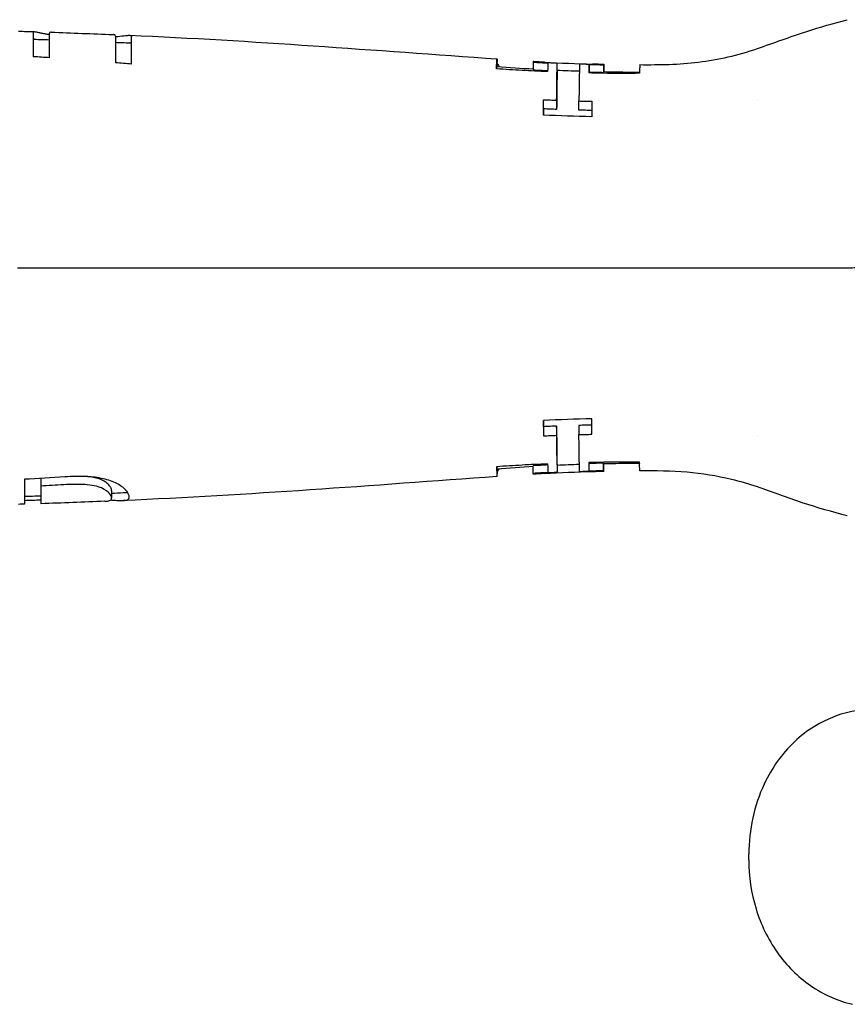
# Model space of a CAD drawing. Units: inches. Extents: x 4 to 26.4, y 3.3 to 21.6.
# Drawn here: x 13.5 to 15.6, y 11.3 to 13.9 of the extents above; entities that cross this region are included whole.
import ezdxf

# ---------------------------------------------------------------- set-up
doc = ezdxf.new("R2010")
doc.units = ezdxf.units.IN
doc.header["$MEASUREMENT"] = 0
doc.layers.add('Unified Visible', color=7, linetype='Continuous', lineweight=25)

msp = doc.modelspace()

# ---------------------------------------------------------------- linework, layer by layer
at = {"layer": 'Unified Visible'}
for p, q in [((13.4988, 13.8266), (13.4988, 13.7638)), ((13.5407, 13.7614), (13.5407, 13.8252)), ((13.7124, 13.8176), (13.7124, 13.7483)), ((13.7543, 13.7445), (13.7543, 13.8154)), ((14.706, 13.7383), (14.706, 13.7499)), ((14.7998, 13.7496), (14.7998, 13.7298)), ((14.829, 13.749), (14.829, 13.7499)), ((14.8622, 13.7277), (14.8622, 13.7474)), ((14.9449, 13.7438), (14.9449, 13.724)), ((14.983, 13.743), (14.983, 13.7232)), ((14.9839, 13.7337), (14.9839, 13.7251)), ((14.8268, 13.6282), (14.8268, 13.6521)), ((15.3844, 13.6524), (15.3844, 13.6524)), ((14.8607, 13.6507), (14.8607, 13.6268)), ((14.9187, 13.6249), (14.9187, 13.6488)), ((15.0039, 13.2149), (15.3817, 13.2149)), ((14.8268, 12.8015), (14.8268, 12.7776)), ((14.8607, 12.8029), (14.8607, 12.779)), ((14.9187, 12.8048), (14.9187, 12.7809)), ((15.3844, 12.7774), (15.3844, 12.7774)), ((14.9449, 12.6859), (14.9449, 12.7057)), ((14.983, 12.6868), (14.983, 12.7065)), ((14.9839, 12.696), (14.9839, 12.7046)), ((14.706, 12.6914), (14.706, 12.6798)), ((14.7998, 12.6801), (14.7998, 12.6999)), ((14.829, 12.6799), (14.829, 12.6808)), ((14.8622, 12.702), (14.8622, 12.6823)), ((13.5181, 12.667), (13.5181, 12.647)), ((13.5181, 12.647), (13.5181, 12.647)), ((13.6938, 12.6309), (13.6938, 12.6309)), ((13.6962, 12.6286), (13.6962, 12.6286)), ((13.697, 12.6276), (13.697, 12.6276)), ((13.7023, 12.6359), (13.7023, 12.616)), ((15.3608, 11.675), (15.3608, 11.6895))]:
    msp.add_line(p, q, dxfattribs=at)
for centre, major_axis, ratio, start_param, end_param in [((15.1063, 19.5431), (0, -5.8016), 0.99998, 6.230318, 6.2369), ((15.1053, 19.539), (0, -5.8173), 0.99998, 6.230642, 6.237099), ((14.8296, 13.1056), (0.0007, -0.6448), 0.005484, 3.10052, 3.207798), ((15.1001, 19.3267), (0.0121, -5.5843), 0.99998, 6.232384, 6.238412), ((14.8374, 13.062), (0.0008, 0.6879), 0.00508, 0.079377, 0.269035), ((15.0753, 18.6515), (-0.0011, -4.9086), 0.99998, 6.251879, 6.258686), ((14.9443, 13.0687), (-0.0008, -0.677), 0.00505, 3.215284, 3.408656), ((15.0727, 18.6343), (-0.005, -4.8921), 0.99998, 6.258076, 6.265874), ((14.9551, 12.9585), (-0.001, 0.7869), 0.00488, 6.283052, 6.334031), ((14.9436, 11.8165), (-0.0015, -1.9094), 0.00296, 3.186561, 3.208922), ((15.073, 18.6587), (-0.0076, -4.9363), 0.99998, 6.258772, 6.2665), ((14.8374, 13.3677), (0.0008, -0.6879), 0.00508, 6.01415, 6.203808), ((14.9443, 13.3611), (-0.0008, 0.677), 0.00505, 2.87453, 3.067901), ((14.9436, 14.6135), (-0.0015, 1.9097), 0.00296, 3.074268, 3.096627), ((15.073, 7.771), (-0.0076, 4.9363), 0.99998, 0.016685, 0.024413), ((15.1053, 6.8907), (0, 5.8173), 0.99998, 0.046086, 0.052543), ((15.1063, 6.8866), (0, 5.8016), 0.99998, 0.046285, 0.052867), ((15.1001, 7.103), (0.0121, 5.5843), 0.99998, 0.044773, 0.050801), ((14.8296, 13.3241), (0.0007, 0.6448), 0.005484, 3.075387, 3.182665), ((15.0753, 7.7782), (-0.0011, 4.9086), 0.99998, 0.024499, 0.031306), ((15.0727, 7.7954), (-0.005, 4.8921), 0.99998, 0.017311, 0.025109), ((14.9551, 13.4712), (-0.001, -0.7869), 0.00488, 6.232339, 6.283319), ((25.168, -353.7201), (366.3674, 11.6408), 0.9999, 1.570824, 1.570939)]:
    msp.add_ellipse(centre, major_axis=major_axis, ratio=ratio, start_param=start_param, end_param=end_param, dxfattribs=at)
for points, knots in [([(15.3831, 13.785), (15.4259, 13.8002), (15.4686, 13.8157), (15.5462, 13.8411), (15.582, 13.8513), (15.6171, 13.8602)], [0, 0, 0, 0, 0.3461561, 0.3461561, 0.6252162, 0.6252162, 0.6252162, 0.6252162]), ([(13.4988, 13.8266), (13.4988, 13.8267), (13.4988, 13.8268), (13.4988, 13.827), (13.4988, 13.8271), (13.4989, 13.8273), (13.4989, 13.8275), (13.499, 13.828), (13.4992, 13.8282), (13.4997, 13.8288), (13.5003, 13.8291), (13.5022, 13.8291), (13.5035, 13.829), (13.5062, 13.8284), (13.5073, 13.8282), (13.5098, 13.8277), (13.5112, 13.8273), (13.5129, 13.827)], [-0.2708202, -0.2708202, -0.2708202, -0.2708202, -0.262372, -0.262372, -0.2539049, -0.2539049, -0.236973, -0.236973, -0.2031232, -0.2031232, -0.1355427, -0.1355427, -0.0675178, -0.0675178, -0.0335741, -0.0335741, 0, 0, 0, 0]), ([(13.5018, 13.8094), (13.5016, 13.8094), (13.5014, 13.8094), (13.5004, 13.8094), (13.4997, 13.8091), (13.4992, 13.8085), (13.499, 13.8082), (13.4989, 13.8077), (13.4989, 13.8076), (13.4988, 13.8073), (13.4988, 13.8072), (13.4988, 13.807), (13.4988, 13.8069), (13.4988, 13.8068)], [0.10624547, 0.10624547, 0.10624547, 0.10624547, 0.11262748, 0.11262748, 0.14949274, 0.14949274, 0.1680063, 0.1680063, 0.177271, 0.177271, 0.18190431, 0.18190431, 0.18652746, 0.18652746, 0.18652746, 0.18652746]), ([(13.5129, 13.827), (13.5135, 13.8269), (13.514, 13.8268), (13.5152, 13.8265), (13.5159, 13.8264), (13.5178, 13.826), (13.5191, 13.8257), (13.5234, 13.8249), (13.5266, 13.8243), (13.5333, 13.8231), (13.5369, 13.8225), (13.5407, 13.8219)], [-0.171383, -0.171383, -0.171383, -0.171383, -0.1603031, -0.1603031, -0.1492916, -0.1492916, -0.127588, -0.127588, -0.0856252, -0.0856252, -0.0462449, -0.0462449, -0.0462449, -0.0462449]), ([(13.5449, 13.8277), (13.5446, 13.8277), (13.5443, 13.8277), (13.5414, 13.8276), (13.5407, 13.8268), (13.5407, 13.8252)], [-0.1484168, -0.1484168, -0.1484168, -0.1484168, -0.1345209, -0.1345209, 0, 0, 0, 0]), ([(13.7124, 13.8176), (13.7124, 13.8185), (13.7122, 13.8193), (13.7112, 13.8205), (13.7103, 13.8209), (13.7083, 13.8213), (13.7075, 13.8214), (13.7065, 13.8214)], [-0.3895324, -0.3895324, -0.3895324, -0.3895324, -0.279999, -0.279999, -0.1710051, -0.1710051, -0.1142499, -0.1142499, -0.1142499, -0.1142499]), ([(13.7124, 13.8163), (13.721, 13.817), (13.7283, 13.8178), (13.7402, 13.819), (13.7446, 13.8194), (13.7469, 13.8196)], [-0.1817596, -0.1817596, -0.1817596, -0.1817596, -0.0924729, -0.0924729, 0, 0, 0, 0]), ([(13.7469, 13.8196), (13.7471, 13.8196), (13.7473, 13.8196), (13.7476, 13.8196), (13.7478, 13.8196), (13.7482, 13.8196), (13.7485, 13.8197), (13.7494, 13.8196), (13.7499, 13.8196), (13.7514, 13.8194), (13.7521, 13.8192), (13.7538, 13.8182), (13.7543, 13.817), (13.7543, 13.8154)], [-0.2141495, -0.2141495, -0.2141495, -0.2141495, -0.2072251, -0.2072251, -0.200566, -0.200566, -0.1872319, -0.1872319, -0.1605112, -0.1605112, -0.1069609, -0.1069609, 0, 0, 0, 0]), ([(13.7543, 13.7956), (13.7543, 13.7972), (13.7538, 13.7984), (13.7521, 13.7995), (13.7514, 13.7997), (13.7501, 13.7999), (13.7497, 13.7999), (13.7494, 13.7999)], [0.0000001, 0.0000001, 0.0000001, 0.0000001, 0.1069826, 0.1069826, 0.1607422, 0.1607422, 0.1784266, 0.1784266, 0.1784266, 0.1784266]), ([(15.0773, 13.7433), (15.1282, 13.7428), (15.1793, 13.7437), (15.2557, 13.7531), (15.2815, 13.7576), (15.3325, 13.7691), (15.3581, 13.7763), (15.3831, 13.7851)], [0, 0, 0, 0, 0.3875331, 0.3875331, 0.5873604, 0.5873604, 0.7892786, 0.7892786, 0.7892786, 0.7892786]), ([(13.5407, 13.7614), (13.5337, 13.7618), (13.5268, 13.7622), (13.5128, 13.763), (13.5058, 13.7634), (13.4988, 13.7638)], [-0.1066142, -0.1066142, -0.1066142, -0.1066142, -0.0533076, -0.0533076, -0.000001, -0.000001, -0.000001, -0.000001]), ([(14.7044, 13.7323), (14.7047, 13.7446), (14.7049, 13.7527), (14.7052, 13.7562), (14.7052, 13.7564), (14.7052, 13.7566), (14.7052, 13.7568), (14.7054, 13.7583), (14.7055, 13.7585), (14.7056, 13.7573), (14.7058, 13.7561), (14.7059, 13.7536), (14.706, 13.7499)], [0, 0, 0, 0, 0.4673691, 0.4673691, 0.4673691, 0.5, 0.5, 0.5, 0.75, 0.75, 0.75, 1, 1, 1, 1]), ([(13.7543, 13.7445), (13.7473, 13.7452), (13.7403, 13.7458), (13.7264, 13.7471), (13.7194, 13.7477), (13.7124, 13.7483)], [-0.1068606, -0.1068606, -0.1068606, -0.1068606, -0.0534308, -0.0534308, -0.000001, -0.000001, -0.000001, -0.000001]), ([(14.8372, 13.7251), (14.8151, 13.7261), (14.7929, 13.7271), (14.7487, 13.7295), (14.7266, 13.7308), (14.7044, 13.7323)], [0.000001, 0.000001, 0.000001, 0.000001, 0.1688975, 0.1688975, 0.3377993, 0.3377993, 0.3377993, 0.3377993]), ([(14.705, 13.7323), (14.705, 13.7341), (14.7051, 13.7355), (14.7052, 13.7365), (14.7052, 13.7367), (14.7052, 13.7369), (14.7052, 13.737), (14.7053, 13.7379), (14.7054, 13.7383), (14.7054, 13.7383)], [0.3388892, 0.3388892, 0.3388892, 0.3388892, 0.4746153, 0.4746153, 0.4746153, 0.5, 0.5, 0.5, 0.6396585, 0.6396585, 0.6396585, 0.6396585]), ([(14.706, 13.7474), (14.7061, 13.7469), (14.7063, 13.7463), (14.707, 13.7442), (14.7079, 13.7426), (14.7097, 13.7398), (14.7104, 13.7389), (14.7112, 13.7379)], [-0.73666387, -0.73666387, -0.73666387, -0.73666387, -0.72632776, -0.72632776, -0.69897444, -0.69897444, -0.68547236, -0.68547236, -0.68547236, -0.68547236]), ([(14.8607, 13.6507), (14.8609, 13.6772), (14.8612, 13.6995), (14.8614, 13.7162), (14.8616, 13.7245), (14.8617, 13.7315), (14.8618, 13.7367), (14.862, 13.7419), (14.8621, 13.7455), (14.8622, 13.7474), (14.8622, 13.7474), (14.8622, 13.7474), (14.8622, 13.7474)], [0, 0, 0, 0, 0.5, 0.5, 0.5, 0.75, 0.75, 0.75, 0.996119, 0.996119, 0.996119, 1, 1, 1, 1]), ([(14.9205, 13.7454), (14.9205, 13.7453), (14.9205, 13.7453), (14.9205, 13.7452), (14.9202, 13.7417), (14.9199, 13.731), (14.9196, 13.7146), (14.9194, 13.7063), (14.9193, 13.6965), (14.9191, 13.6854), (14.919, 13.6744), (14.9188, 13.6622), (14.9187, 13.6488)], [0, 0, 0, 0, 0.0078922, 0.0078922, 0.0078922, 0.5, 0.5, 0.5, 0.75, 0.75, 0.75, 1, 1, 1, 1]), ([(14.983, 13.743), (14.9832, 13.7451), (14.9833, 13.7453), (14.9836, 13.7422), (14.9838, 13.7388), (14.9839, 13.7337)], [0.000001, 0.000001, 0.000001, 0.000001, 0.1803102, 0.1803102, 0.3676896, 0.3676896, 0.3676896, 0.3676896]), ([(15.0773, 13.7433), (15.0773, 13.7433), (15.0773, 13.7432), (15.0771, 13.7419), (15.0769, 13.7396), (15.0767, 13.7341), (15.0767, 13.7319), (15.0766, 13.7281), (15.0765, 13.7268), (15.0765, 13.7247), (15.0765, 13.7239), (15.0765, 13.7228), (15.0765, 13.7224), (15.0764, 13.7219), (15.0764, 13.7217), (15.0764, 13.7213), (15.0764, 13.7211), (15.0764, 13.7209)], [0.264132, 0.264132, 0.264132, 0.264132, 0.3195246, 0.3195246, 0.4792136, 0.4792136, 0.5591971, 0.5591971, 0.5992956, 0.5992956, 0.6193742, 0.6193742, 0.6294212, 0.6294212, 0.6344468, 0.6344468, 0.6394727, 0.6394727, 0.6394727, 0.6394727]), ([(14.8622, 13.7277), (14.8621, 13.7258), (14.862, 13.7219), (14.8618, 13.7164), (14.8617, 13.7108), (14.8616, 13.7036), (14.8614, 13.6948), (14.8612, 13.6774), (14.8609, 13.6543), (14.8607, 13.6268)], [0, 0, 0, 0, 0.25, 0.25, 0.25, 0.5, 0.5, 0.5, 0.9999922, 0.9999922, 0.9999922, 0.9999922]), ([(15.0058, 13.7205), (15.0036, 13.7205), (14.9852, 13.7208), (14.9647, 13.7212), (14.9545, 13.7214), (14.9442, 13.7217)], [0.00003934, 0.00003934, 0.00003934, 0.00003934, 0.0156464, 0.0156464, 0.03127785, 0.03127785, 0.03127785, 0.03127785]), ([(14.983, 13.7232), (14.983, 13.7235), (14.9831, 13.7238), (14.9831, 13.724), (14.9831, 13.7247), (14.9832, 13.7251), (14.9833, 13.7251)], [0.0000002, 0.0000002, 0.0000002, 0.0000002, 0.0673019, 0.0673019, 0.0673019, 0.28046, 0.28046, 0.28046, 0.28046]), ([(15.0764, 13.7209), (15.0695, 13.7207), (15.0626, 13.7206), (15.0557, 13.7205), (15.0488, 13.7204), (15.0418, 13.7203), (15.0349, 13.7203), (15.0252, 13.7203), (15.0155, 13.7204), (15.0058, 13.7205)], [0, 0, 0, 0, 0.000527099, 0.000527099, 0.000527099, 0.001054196, 0.001054196, 0.001054196, 0.001794856, 0.001794856, 0.001794856, 0.001794856]), ([(14.8265, 13.6121), (14.8265, 13.6192), (14.8266, 13.626), (14.8267, 13.6394), (14.8267, 13.6458), (14.8268, 13.6521)], [-0.1698586, -0.1698586, -0.1698586, -0.1698586, -0.0850487, -0.0850487, -0.000001, -0.000001, -0.000001, -0.000001]), ([(14.8268, 13.6521), (14.8324, 13.6518), (14.8381, 13.6516), (14.8494, 13.6511), (14.855, 13.6509), (14.8607, 13.6507)], [-0.08613825, -0.08613825, -0.08613825, -0.08613825, -0.04306961, -0.04306961, -0.000001, -0.000001, -0.000001, -0.000001]), ([(14.8607, 13.6268), (14.855, 13.627), (14.8494, 13.6272), (14.8381, 13.6277), (14.8324, 13.6279), (14.8268, 13.6282)], [0.0000076, 0.0000076, 0.0000076, 0.0000076, 0.04307628, 0.04307628, 0.08614554, 0.08614554, 0.08614554, 0.08614554]), ([(14.9187, 13.6488), (14.9243, 13.6486), (14.9299, 13.6485), (14.9411, 13.6482), (14.9467, 13.6481), (14.9524, 13.6479)], [-0.08548376, -0.08548376, -0.08548376, -0.08548376, -0.04274237, -0.04274237, -0.000001, -0.000001, -0.000001, -0.000001]), ([(14.9524, 13.6479), (14.9523, 13.6417), (14.9522, 13.6352), (14.9521, 13.6218), (14.9521, 13.6149), (14.952, 13.6077)], [-0.169764, -0.169764, -0.169764, -0.169764, -0.0847068, -0.0847068, -0.000001, -0.000001, -0.000001, -0.000001]), ([(14.9521, 13.624), (14.9466, 13.6242), (14.9411, 13.6243), (14.9299, 13.6246), (14.9243, 13.6247), (14.9187, 13.6249)], [0.00054443, 0.00054443, 0.00054443, 0.00054443, 0.04274651, 0.04274651, 0.08548821, 0.08548821, 0.08548821, 0.08548821]), ([(13.4579, 13.2149), (13.5494, 13.2149), (13.6497, 13.2149), (14.0375, 13.2149), (14.1725, 13.2149), (14.3568, 13.2149), (14.4731, 13.2149), (14.683, 13.2149), (14.7425, 13.2149), (14.842, 13.2149), (14.8744, 13.2149), (14.923, 13.2149), (14.9392, 13.2149), (14.9635, 13.2149), (14.9716, 13.2149), (14.9877, 13.2149), (15.0022, 13.2149), (15.0039, 13.2149)], [-0.6081863, -0.6081863, -0.6081863, -0.6081863, -0.5113041, -0.5113041, -0.4152062, -0.4152062, -0.20075, -0.20075, -0.0986535, -0.0986535, -0.0493111, -0.0493111, -0.0246481, -0.0246481, -0.0123246, -0.0123246, -0.0000348, -0.0000348, -0.0000348, -0.0000348]), ([(15.3817, 13.2149), (15.4111, 13.2149), (15.44, 13.2149), (15.4975, 13.2149), (15.5262, 13.2149), (15.5552, 13.2149)], [-0.4709684, -0.4709684, -0.4709684, -0.4709684, -0.2355015, -0.2355015, -0.000001, -0.000001, -0.000001, -0.000001]), ([(15.5552, 13.2149), (15.5692, 13.2149), (15.5833, 13.2149), (15.6116, 13.2149), (15.6259, 13.2149), (15.6402, 13.2153)], [-0.228681, -0.228681, -0.228681, -0.228681, -0.1145651, -0.1145651, -0.000347, -0.000347, -0.000347, -0.000347]), ([(14.8265, 12.8177), (14.8265, 12.8106), (14.8266, 12.8037), (14.8267, 12.7904), (14.8267, 12.7839), (14.8268, 12.7776)], [0.000001, 0.000001, 0.000001, 0.000001, 0.084612, 0.084612, 0.1694602, 0.1694602, 0.1694602, 0.1694602]), ([(14.9524, 12.7818), (14.9523, 12.788), (14.9522, 12.7946), (14.9521, 12.8079), (14.9521, 12.8149), (14.952, 12.822)], [0.000001, 0.000001, 0.000001, 0.000001, 0.0852004, 0.0852004, 0.1700478, 0.1700478, 0.1700478, 0.1700478]), ([(14.8607, 12.8029), (14.855, 12.8027), (14.8494, 12.8025), (14.8381, 12.802), (14.8324, 12.8018), (14.8268, 12.8015)], [-0.08614259, -0.08614259, -0.08614259, -0.08614259, -0.04307386, -0.04307386, -0.00000467, -0.00000467, -0.00000467, -0.00000467]), ([(14.8622, 12.702), (14.8621, 12.7039), (14.862, 12.7078), (14.8618, 12.7133), (14.8617, 12.7189), (14.8616, 12.7262), (14.8614, 12.7349), (14.8612, 12.7523), (14.8609, 12.7755), (14.8607, 12.8029)], [0, 0, 0, 0, 0.25, 0.25, 0.25, 0.5, 0.5, 0.5, 1, 1, 1, 1]), ([(14.9521, 12.8057), (14.9466, 12.8056), (14.9411, 12.8054), (14.9299, 12.8051), (14.9243, 12.805), (14.9187, 12.8048)], [-0.08494454, -0.08494454, -0.08494454, -0.08494454, -0.04274249, -0.04274249, -0.00000082, -0.00000082, -0.00000082, -0.00000082]), ([(14.9187, 12.7809), (14.9243, 12.7811), (14.9299, 12.7812), (14.9411, 12.7815), (14.9467, 12.7817), (14.9524, 12.7818)], [0.000001, 0.000001, 0.000001, 0.000001, 0.04274237, 0.04274237, 0.08548374, 0.08548374, 0.08548374, 0.08548374]), ([(14.8268, 12.7776), (14.8324, 12.7779), (14.8381, 12.7781), (14.8494, 12.7786), (14.855, 12.7788), (14.8607, 12.779)], [0.000001, 0.000001, 0.000001, 0.000001, 0.04306964, 0.04306964, 0.08613826, 0.08613826, 0.08613826, 0.08613826]), ([(14.8607, 12.779), (14.8609, 12.7525), (14.8612, 12.7303), (14.8614, 12.7136), (14.8616, 12.7052), (14.8617, 12.6983), (14.8618, 12.693), (14.862, 12.6878), (14.8621, 12.6842), (14.8622, 12.6824), (14.8622, 12.6823), (14.8622, 12.6823), (14.8622, 12.6823)], [0, 0, 0, 0, 0.5, 0.5, 0.5, 0.75, 0.75, 0.75, 0.996119, 0.996119, 0.996119, 1, 1, 1, 1]), ([(14.9205, 12.6844), (14.9205, 12.6844), (14.9205, 12.6845), (14.9205, 12.6845), (14.9202, 12.688), (14.9199, 12.6988), (14.9196, 12.7151), (14.9194, 12.7234), (14.9193, 12.7333), (14.9191, 12.7443), (14.919, 12.7553), (14.9188, 12.7675), (14.9187, 12.7809)], [0, 0, 0, 0, 0.007892, 0.007892, 0.007892, 0.5, 0.5, 0.5, 0.75, 0.75, 0.75, 1, 1, 1, 1]), ([(14.8372, 12.7046), (14.8151, 12.7037), (14.7929, 12.7026), (14.7487, 12.7002), (14.7266, 12.6989), (14.7044, 12.6974)], [-0.3378212, -0.3378212, -0.3378212, -0.3378212, -0.1689138, -0.1689138, -0.000001, -0.000001, -0.000001, -0.000001]), ([(15.0058, 12.7092), (15.0036, 12.7092), (14.9852, 12.7089), (14.9647, 12.7085), (14.9545, 12.7083), (14.9442, 12.7081)], [-0.1562659, -0.1562659, -0.1562659, -0.1562659, -0.0781945, -0.0781945, -0.000001, -0.000001, -0.000001, -0.000001]), ([(14.983, 12.7065), (14.983, 12.7062), (14.9831, 12.706), (14.9831, 12.7057), (14.9831, 12.705), (14.9832, 12.7046), (14.9833, 12.7046)], [0.0000002, 0.0000002, 0.0000002, 0.0000002, 0.0673019, 0.0673019, 0.0673019, 0.2804599, 0.2804599, 0.2804599, 0.2804599]), ([(15.0764, 12.7088), (15.0695, 12.709), (15.0626, 12.7092), (15.0557, 12.7093), (15.0488, 12.7093), (15.0418, 12.7094), (15.0349, 12.7094), (15.0252, 12.7094), (15.0155, 12.7093), (15.0058, 12.7092)], [0.000000001, 0.000000001, 0.000000001, 0.000000001, 0.000527099, 0.000527099, 0.000527099, 0.001054196, 0.001054196, 0.001054196, 0.001794856, 0.001794856, 0.001794856, 0.001794856]), ([(15.0773, 12.6864), (15.0773, 12.6864), (15.0773, 12.6866), (15.0771, 12.6878), (15.0769, 12.6901), (15.0767, 12.6956), (15.0767, 12.6978), (15.0766, 12.7016), (15.0765, 12.7029), (15.0765, 12.7051), (15.0765, 12.7058), (15.0765, 12.7069), (15.0765, 12.7073), (15.0764, 12.7079), (15.0764, 12.7081), (15.0764, 12.7085), (15.0764, 12.7086), (15.0764, 12.7088)], [-0.3747113, -0.3747113, -0.3747113, -0.3747113, -0.3194117, -0.3194117, -0.159991, -0.159991, -0.0801418, -0.0801418, -0.0401106, -0.0401106, -0.0200658, -0.0200658, -0.0100356, -0.0100356, -0.0050185, -0.0050185, -0.000001, -0.000001, -0.000001, -0.000001]), ([(14.7044, 12.6974), (14.7047, 12.6852), (14.7049, 12.677), (14.7052, 12.6736), (14.7052, 12.6733), (14.7052, 12.6731), (14.7052, 12.6729), (14.7054, 12.6714), (14.7055, 12.6713), (14.7056, 12.6724), (14.7058, 12.6736), (14.7059, 12.6761), (14.706, 12.6798)], [0, 0, 0, 0, 0.4673691, 0.4673691, 0.4673691, 0.5, 0.5, 0.5, 0.75, 0.75, 0.75, 1, 1, 1, 1]), ([(14.705, 12.6975), (14.705, 12.6956), (14.7051, 12.6942), (14.7052, 12.6932), (14.7052, 12.693), (14.7052, 12.6929), (14.7052, 12.6927), (14.7053, 12.6918), (14.7054, 12.6914), (14.7054, 12.6914)], [0.3388895, 0.3388895, 0.3388895, 0.3388895, 0.4746163, 0.4746163, 0.4746163, 0.5, 0.5, 0.5, 0.6396598, 0.6396598, 0.6396598, 0.6396598]), ([(14.706, 12.6823), (14.7061, 12.6828), (14.7063, 12.6834), (14.707, 12.6855), (14.7079, 12.6872), (14.7097, 12.6899), (14.7104, 12.6908), (14.7112, 12.6918)], [0.0373735, 0.0373735, 0.0373735, 0.0373735, 0.0600047, 0.0600047, 0.1198954, 0.1198954, 0.1494585, 0.1494585, 0.1494585, 0.1494585]), ([(14.983, 12.6868), (14.9832, 12.6846), (14.9833, 12.6844), (14.9836, 12.6875), (14.9838, 12.691), (14.9839, 12.696)], [-0.3637245, -0.3637245, -0.3637245, -0.3637245, -0.1853597, -0.1853597, -0.000001, -0.000001, -0.000001, -0.000001]), ([(15.3831, 12.6446), (15.3609, 12.6524), (15.3383, 12.6589), (15.2778, 12.6734), (15.239, 12.6796), (15.1592, 12.6863), (15.1183, 12.6868), (15.0773, 12.6864)], [0, 0, 0, 0, 0.1790412, 0.1790412, 0.4771592, 0.4771592, 0.7892625, 0.7892625, 0.7892625, 0.7892625]), ([(13.4762, 12.6647), (13.4762, 12.65), (13.4762, 12.6379), (13.4762, 12.6282), (13.4762, 12.6185), (13.4762, 12.6112), (13.4762, 12.6065), (13.4762, 12.6041), (13.4762, 12.6023), (13.4762, 12.6012), (13.4762, 12.6003), (13.4762, 12.5999), (13.4762, 12.5999)], [0, 0, 0, 0, 0.25, 0.25, 0.25, 0.5, 0.5, 0.5, 0.625, 0.625, 0.625, 0.7285356, 0.7285356, 0.7285356, 0.7285356]), ([(13.7484, 12.6185), (13.7484, 12.6187), (13.7484, 12.619), (13.7484, 12.6195), (13.7483, 12.6197), (13.7482, 12.6205), (13.7482, 12.6211), (13.7478, 12.6227), (13.7474, 12.6239), (13.7459, 12.6277), (13.7443, 12.6305), (13.7404, 12.6355), (13.7386, 12.6375), (13.7334, 12.6424), (13.7299, 12.6452), (13.7218, 12.6505), (13.7174, 12.653), (13.7073, 12.6578), (13.7015, 12.66), (13.6891, 12.664), (13.6827, 12.6656), (13.6688, 12.6684), (13.6615, 12.6696), (13.648, 12.6711), (13.642, 12.6715), (13.6268, 12.6723), (13.6176, 12.6724), (13.5991, 12.6721), (13.5898, 12.6716), (13.5805, 12.671)], [0.000001, 0.000001, 0.000001, 0.000001, 0.0109146, 0.0109146, 0.0214938, 0.0214938, 0.0426539, 0.0426539, 0.0849519, 0.0849519, 0.1689696, 0.1689696, 0.224125, 0.224125, 0.2951447, 0.2951447, 0.3577693, 0.3577693, 0.4206889, 0.4206889, 0.4798691, 0.4798691, 0.5386803, 0.5386803, 0.5837007, 0.5837007, 0.6503591, 0.6503591, 0.716741, 0.716741, 0.716741, 0.716741]), ([(13.6764, 12.663), (13.6757, 12.6633), (13.6736, 12.6643), (13.6679, 12.6663), (13.6654, 12.667), (13.6587, 12.6687), (13.6532, 12.6699), (13.6426, 12.6712), (13.6396, 12.6715), (13.6366, 12.6718)], [-0.3449908, -0.3449908, -0.3449908, -0.3449908, -0.2826397, -0.2826397, -0.2414907, -0.2414907, -0.1764451, -0.1764451, -0.1516152, -0.1516152, -0.1516152, -0.1516152]), ([(13.7023, 12.6359), (13.7023, 12.6361), (13.7023, 12.6363), (13.7023, 12.6368), (13.7023, 12.637), (13.7022, 12.6376), (13.7021, 12.6381), (13.7018, 12.6394), (13.7015, 12.6404), (13.7003, 12.6434), (13.699, 12.6456), (13.695, 12.6505), (13.6921, 12.6533), (13.685, 12.6584), (13.6811, 12.6607), (13.6764, 12.663)], [0.0000016, 0.0000016, 0.0000016, 0.0000016, 0.0090942, 0.0090942, 0.0178954, 0.0178954, 0.0354988, 0.0354988, 0.070668, 0.070668, 0.1403971, 0.1403971, 0.2170074, 0.2170074, 0.2804338, 0.2804338, 0.2804338, 0.2804338]), ([(13.578, 12.6504), (13.568, 12.6498), (13.558, 12.6492), (13.538, 12.6481), (13.5281, 12.6475), (13.5181, 12.647)], [0.000001, 0.000001, 0.000001, 0.000001, 0.076233, 0.076233, 0.1524738, 0.1524738, 0.1524738, 0.1524738]), ([(13.5181, 12.647), (13.5181, 12.628), (13.5181, 12.6147), (13.5181, 12.6033), (13.5181, 12.6011), (13.5181, 12.6011)], [0.0000021, 0.0000021, 0.0000021, 0.0000021, 0.393254, 0.393254, 0.6234867, 0.6234867, 0.6234867, 0.6234867]), ([(13.6764, 12.6421), (13.6714, 12.6443), (13.6649, 12.6463), (13.6574, 12.6478), (13.65, 12.6492), (13.6415, 12.6502), (13.6328, 12.6508), (13.624, 12.6514), (13.6149, 12.6515), (13.6057, 12.6514), (13.5965, 12.6513), (13.5872, 12.651), (13.578, 12.6504)], [0, 0, 0, 0, 0.25, 0.25, 0.25, 0.5, 0.5, 0.5, 0.75, 0.75, 0.75, 1, 1, 1, 1]), ([(13.7023, 12.616), (13.7023, 12.6191), (13.7009, 12.623), (13.6971, 12.6276), (13.6932, 12.6321), (13.6869, 12.6373), (13.6764, 12.6421)], [0, 0, 0, 0, 0.5, 0.5, 0.5, 1, 1, 1, 1]), ([(13.7438, 12.631), (13.7434, 12.6308), (13.743, 12.6306), (13.7412, 12.63), (13.7394, 12.6296), (13.7362, 12.6293), (13.735, 12.6292), (13.7337, 12.6291)], [0.1553869, 0.1553869, 0.1553869, 0.1553869, 0.1728608, 0.1728608, 0.230193, 0.230193, 0.2598159, 0.2598159, 0.2598159, 0.2598159]), ([(15.6171, 12.5695), (15.5781, 12.5794), (15.5384, 12.591), (15.461, 12.6168), (15.4221, 12.6309), (15.3831, 12.6447)], [0, 0, 0, 0, 0.3099026, 0.3099026, 0.6250071, 0.6250071, 0.6250071, 0.6250071]), ([(13.685, 12.6074), (13.6907, 12.6076), (13.6946, 12.6082), (13.6972, 12.6092), (13.701, 12.6106), (13.7023, 12.6129), (13.7023, 12.616)], [0.1539269, 0.1539269, 0.1539269, 0.1539269, 0.5, 0.5, 0.5, 1, 1, 1, 1]), ([(13.7001, 12.6108), (13.7045, 12.6105), (13.7086, 12.6102), (13.7174, 12.6097), (13.7218, 12.6095), (13.7299, 12.6093), (13.7334, 12.6093), (13.7386, 12.6098), (13.7405, 12.6101), (13.7444, 12.6112), (13.7459, 12.6122), (13.748, 12.6149), (13.7484, 12.6165), (13.7484, 12.6185)], [0.2164844, 0.2164844, 0.2164844, 0.2164844, 0.2455685, 0.2455685, 0.2853317, 0.2853317, 0.330068, 0.330068, 0.3655475, 0.3655475, 0.4198039, 0.4198039, 0.4746816, 0.4746816, 0.4746816, 0.4746816]), ([(15.7643, 12.0584), (15.7125, 12.0707), (15.6709, 12.0676), (15.6043, 12.0573), (15.5664, 12.0432), (15.5131, 12.0104), (15.4956, 11.9969), (15.447, 11.9511), (15.4205, 11.9139), (15.3876, 11.844), (15.3776, 11.8145), (15.3642, 11.7529), (15.3608, 11.7213), (15.3608, 11.6895)], [-1.584871, -1.584871, -1.584871, -1.584871, -1.361085, -1.361085, -1.028827, -1.028827, -0.848607, -0.848607, -0.484647, -0.484647, -0.242383, -0.242383, 0, 0, 0, 0]), ([(15.3608, 11.675), (15.3608, 11.6316), (15.3671, 11.5886), (15.3921, 11.5065), (15.4106, 11.4683), (15.4587, 11.4), (15.4879, 11.3708), (15.5547, 11.3246), (15.5916, 11.3081), (15.6308, 11.2989)], [-1.323132, -1.323132, -1.323132, -1.323132, -0.99244, -0.99244, -0.661947, -0.661947, -0.330935, -0.330935, 0, 0, 0, 0])]:
    msp.add_open_spline(points, degree=3, knots=knots, dxfattribs=at)
for points in [[(15.6171, 13.8602), (15.6171, 13.8602), (15.6171, 13.8602), (15.6171, 13.8602)], [(13.4605, 13.8303), (13.4743, 13.8299), (13.488, 13.8295), (13.5018, 13.8291)], [(13.5018, 13.8094), (13.5148, 13.809), (13.5277, 13.8086), (13.5407, 13.8081)], [(13.5449, 13.8277), (13.5988, 13.8258), (13.6527, 13.8237), (13.7065, 13.8214)], [(13.7494, 13.8196), (14.068, 13.8062), (14.3869, 13.7807), (14.7054, 13.7581)], [(13.7124, 13.8015), (13.7247, 13.801), (13.7371, 13.8005), (13.7494, 13.7999)], [(15.3831, 13.785), (15.3831, 13.785), (15.3831, 13.785), (15.3831, 13.785)], [(14.7054, 13.7383), (14.7369, 13.7361), (14.7683, 13.7341), (14.7998, 13.7323)], [(14.8001, 13.752), (14.8, 13.752), (14.7999, 13.7512), (14.7998, 13.7496)], [(14.8001, 13.752), (14.8097, 13.7514), (14.8193, 13.7509), (14.8289, 13.7504)], [(14.829, 13.7499), (14.8706, 13.7476), (14.9123, 13.7458), (14.9539, 13.7446)], [(14.8622, 13.7291), (14.8814, 13.7282), (14.9006, 13.7274), (14.9198, 13.7268)], [(14.9541, 13.7454), (14.9638, 13.7452), (14.9736, 13.745), (14.9833, 13.7448)], [(14.9833, 13.7251), (14.9909, 13.7249), (14.9986, 13.7248), (15.0062, 13.7247)], [(15.0062, 13.7247), (15.0062, 13.7247), (15.0062, 13.7247), (15.0062, 13.7247)], [(15.0062, 13.7247), (15.0296, 13.7244), (15.0531, 13.7239), (15.0765, 13.7236)], [(15.0759, 13.7236), (15.0761, 13.724), (15.0763, 13.7244), (15.0765, 13.7248)], [(14.8268, 13.6282), (14.8267, 13.623), (14.8267, 13.6176), (14.8267, 13.6121)], [(14.952, 13.6077), (14.9101, 13.6088), (14.8683, 13.6101), (14.8265, 13.6121)], [(14.952, 12.822), (14.9101, 12.821), (14.8683, 12.8196), (14.8265, 12.8177)], [(14.8268, 12.8015), (14.8267, 12.8068), (14.8267, 12.8121), (14.8267, 12.8177)], [(15.0062, 12.705), (14.9986, 12.7049), (14.9909, 12.7048), (14.9833, 12.7046)], [(15.0765, 12.7061), (15.0531, 12.7059), (15.0296, 12.7054), (15.0062, 12.705)], [(15.0062, 12.705), (15.0062, 12.705), (15.0062, 12.705), (15.0062, 12.705)], [(15.0759, 12.7061), (15.0761, 12.7057), (15.0763, 12.7053), (15.0765, 12.7049)], [(14.7998, 12.6975), (14.7683, 12.6957), (14.7369, 12.6936), (14.7054, 12.6914)], [(14.8001, 12.6778), (14.8, 12.6778), (14.7999, 12.6785), (14.7998, 12.6801)], [(14.8289, 12.6793), (14.8193, 12.6788), (14.8097, 12.6783), (14.8001, 12.6778)], [(14.829, 12.6799), (14.8706, 12.6821), (14.9123, 12.6839), (14.9539, 12.6851)], [(14.9198, 12.703), (14.9006, 12.7023), (14.8814, 12.7015), (14.8622, 12.7007)], [(14.9833, 12.6849), (14.9736, 12.6848), (14.9638, 12.6845), (14.9541, 12.6843)], [(13.5805, 12.671), (13.5458, 12.6686), (13.511, 12.6665), (13.4762, 12.6647)], [(14.7054, 12.6717), (14.3816, 12.6486), (14.0576, 12.6231), (13.7337, 12.6094)], [(13.7337, 12.6291), (13.7232, 12.6287), (13.7128, 12.6282), (13.7023, 12.6278)], [(15.3831, 12.6447), (15.3831, 12.6447), (15.3831, 12.6447), (15.3831, 12.6447)], [(13.5181, 12.6208), (13.5041, 12.6204), (13.4901, 12.62), (13.4762, 12.6196)], [(13.685, 12.6074), (13.6294, 12.6051), (13.5738, 12.6029), (13.5181, 12.6011)], [(13.4762, 12.5999), (13.4709, 12.5997), (13.4657, 12.5996), (13.4605, 12.5994)], [(15.6171, 12.5695), (15.6171, 12.5695), (15.6171, 12.5695), (15.6171, 12.5695)]]:
    msp.add_open_spline(points, degree=3, dxfattribs=at)

doc.saveas('drawing.dxf')
